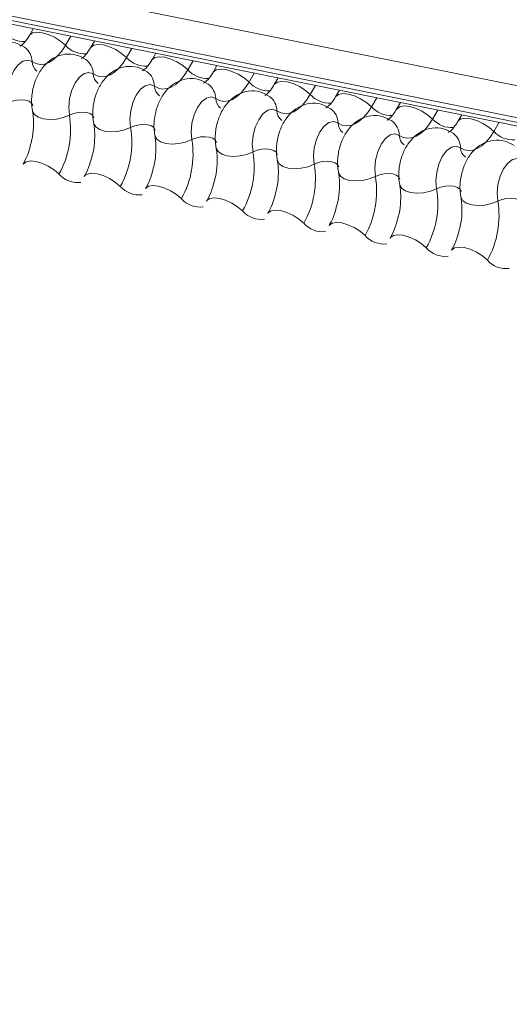
# Model space of a CAD drawing. Units: millimetres. Extents: x -23272466 to 44913, y -22484634 to 188.
# Drawn here: x -23270847 to -23270845, y -22482426 to -22482422 of the extents above; entities that cross this region are included whole.
import ezdxf

# ---------------------------------------------------------------- set-up
doc = ezdxf.new("R2010")
doc.units = ezdxf.units.MM
doc.layers.add('KEYLITE FLASHING', color=7, linetype='Continuous', lineweight=18)
doc.layers.add('KEYLITE TEXT', color=7, linetype='Continuous', lineweight=18, true_color=0x3b3b3b)

# ---------------------------------------------------------------- blocks, each defined once
blk = doc.blocks.new('TRF flashing icone')
at = {"layer": 'KEYLITE FLASHING', "color": 251, "linetype": 'Continuous', "lineweight": 13, "true_color": 0x636466}
for p, q in [((-6744.8486, -1202.2004), (-6692.5878, -1212.6994)), ((-6744.8594, -1202.3315), (-6692.5986, -1212.8305)), ((-6744.8484, -1202.3521), (-6692.5876, -1212.8511)), ((-6744.8248, -1202.3721), (-6692.564, -1212.8711)), ((-6733.9483, -1204.5572), (-6733.9646, -1204.5852)), ((-6733.793, -1204.5884), (-6733.8149, -1204.6261)), ((-6733.694, -1204.6083), (-6733.7102, -1204.6363)), ((-6733.5387, -1204.6395), (-6733.5606, -1204.6772)), ((-6733.4396, -1204.6594), (-6733.4558, -1204.6874)), ((-6733.2843, -1204.6906), (-6733.3062, -1204.7283)), ((-6733.1852, -1204.7105), (-6733.2015, -1204.7385)), ((-6733.0299, -1204.7417), (-6733.0518, -1204.7794)), ((-6732.9309, -1204.7616), (-6732.9471, -1204.7896)), ((-6732.7756, -1204.7928), (-6732.7975, -1204.8305)), ((-6732.6765, -1204.8127), (-6732.6927, -1204.8407)), ((-6732.5212, -1204.8439), (-6732.5431, -1204.8816)), ((-6732.4221, -1204.8638), (-6732.4384, -1204.8918)), ((-6732.2668, -1204.895), (-6732.2887, -1204.9327)), ((-6732.1678, -1204.9149), (-6732.184, -1204.9429)), ((-6732.0125, -1204.9461), (-6732.0344, -1204.9838))]:
    blk.add_line(p, q, dxfattribs=at)
at = {"layer": 'KEYLITE FLASHING', "color": 251, "linetype": 'Continuous', "lineweight": 13, "true_color": 0x636466, "flags": 128}
for points in [[(-6733.9642, -1204.5846), (-6733.963, -1204.5828), (-6733.9513, -1204.5746), (-6733.9336, -1204.5714), (-6733.9112, -1204.5736), (-6733.886, -1204.581), (-6733.8601, -1204.5929), (-6733.8358, -1204.6084), (-6733.8149, -1204.6261)], [(-6733.8149, -1204.6261), (-6733.8305, -1204.6499), (-6733.8475, -1204.6701), (-6733.8653, -1204.6861), (-6733.8837, -1204.6975), (-6733.9021, -1204.704), (-6733.9202, -1204.7056), (-6733.9374, -1204.7022), (-6733.9535, -1204.6938)], [(-6733.7099, -1204.6357), (-6733.7086, -1204.6339), (-6733.697, -1204.6257), (-6733.6792, -1204.6225), (-6733.6568, -1204.6247), (-6733.6316, -1204.6321), (-6733.6058, -1204.644), (-6733.5814, -1204.6595), (-6733.5606, -1204.6772)], [(-6733.9535, -1204.6938), (-6733.9717, -1204.6873), (-6733.9916, -1204.6918), (-6734.0114, -1204.7067), (-6734.0292, -1204.7308), (-6734.0433, -1204.7617), (-6734.0524, -1204.7965), (-6734.0557, -1204.832), (-6734.0528, -1204.8648)], [(-6733.5606, -1204.6772), (-6733.5762, -1204.701), (-6733.5931, -1204.7212), (-6733.611, -1204.7372), (-6733.6293, -1204.7486), (-6733.6478, -1204.7551), (-6733.6658, -1204.7567), (-6733.6831, -1204.7533), (-6733.6991, -1204.7449)], [(-6733.4555, -1204.6868), (-6733.4543, -1204.685), (-6733.4426, -1204.6768), (-6733.4248, -1204.6736), (-6733.4024, -1204.6758), (-6733.3772, -1204.6832), (-6733.3514, -1204.6951), (-6733.327, -1204.7106), (-6733.3062, -1204.7283)], [(-6733.3062, -1204.7283), (-6733.3218, -1204.7521), (-6733.3387, -1204.7723), (-6733.3566, -1204.7883), (-6733.375, -1204.7997), (-6733.3934, -1204.8062), (-6733.4114, -1204.8078), (-6733.4287, -1204.8044), (-6733.4448, -1204.796)], [(-6733.2011, -1204.7379), (-6733.1999, -1204.7361), (-6733.1882, -1204.7279), (-6733.1705, -1204.7247), (-6733.1481, -1204.7269), (-6733.1229, -1204.7343), (-6733.097, -1204.7462), (-6733.0727, -1204.7617), (-6733.0518, -1204.7794)], [(-6733.6991, -1204.7449), (-6733.7173, -1204.7384), (-6733.7372, -1204.7429), (-6733.757, -1204.7578), (-6733.7748, -1204.7819), (-6733.7889, -1204.8128), (-6733.7981, -1204.8476), (-6733.8013, -1204.8831), (-6733.7984, -1204.9159)], [(-6732.9468, -1204.789), (-6732.9455, -1204.7872), (-6732.9339, -1204.779), (-6732.9161, -1204.7758), (-6732.8937, -1204.778), (-6732.8685, -1204.7854), (-6732.8427, -1204.7973), (-6732.8183, -1204.8128), (-6732.7975, -1204.8305)], [(-6733.4448, -1204.796), (-6733.463, -1204.7895), (-6733.4829, -1204.794), (-6733.5027, -1204.8089), (-6733.5205, -1204.833), (-6733.5346, -1204.8639), (-6733.5437, -1204.8987), (-6733.5469, -1204.9342), (-6733.544, -1204.967)], [(-6733.0518, -1204.7794), (-6733.0674, -1204.8033), (-6733.0844, -1204.8234), (-6733.1022, -1204.8394), (-6733.1206, -1204.8508), (-6733.139, -1204.8574), (-6733.1571, -1204.8589), (-6733.1743, -1204.8555), (-6733.1904, -1204.8471)], [(-6734.0528, -1204.8648), (-6734.0356, -1204.858), (-6734.0168, -1204.8538), (-6733.9979, -1204.8525), (-6733.9806, -1204.8542), (-6733.9662, -1204.8588), (-6733.956, -1204.866), (-6733.9508, -1204.875), (-6733.9506, -1204.8761)], [(-6733.1904, -1204.8471), (-6733.2086, -1204.8406), (-6733.2285, -1204.8451), (-6733.2483, -1204.86), (-6733.2661, -1204.8841), (-6733.2802, -1204.915), (-6733.2893, -1204.9498), (-6733.2926, -1204.9853), (-6733.2897, -1205.0181)], [(-6732.7975, -1204.8305), (-6732.8131, -1204.8544), (-6732.83, -1204.8745), (-6732.8479, -1204.8905), (-6732.8662, -1204.9019), (-6732.8847, -1204.9085), (-6732.9027, -1204.91), (-6732.92, -1204.9066), (-6732.936, -1204.8982)], [(-6732.6924, -1204.8401), (-6732.6912, -1204.8383), (-6732.6795, -1204.8301), (-6732.6617, -1204.8269), (-6732.6393, -1204.8291), (-6732.6141, -1204.8365), (-6732.5883, -1204.8484), (-6732.5639, -1204.8639), (-6732.5431, -1204.8816)], [(-6733.9517, -1204.899), (-6733.9514, -1204.9006), (-6733.9436, -1204.9141), (-6733.9282, -1204.9249), (-6733.9067, -1204.9318), (-6733.8806, -1204.9344), (-6733.8524, -1204.9325), (-6733.8242, -1204.9261), (-6733.7984, -1204.9159)], [(-6732.936, -1204.8982), (-6732.9542, -1204.8917), (-6732.9741, -1204.8962), (-6732.9939, -1204.9111), (-6733.0117, -1204.9352), (-6733.0258, -1204.9661), (-6733.035, -1205.0009), (-6733.0382, -1205.0364), (-6733.0353, -1205.0692)], [(-6732.5431, -1204.8816), (-6732.5587, -1204.9055), (-6732.5756, -1204.9256), (-6732.5935, -1204.9416), (-6732.6119, -1204.953), (-6732.6303, -1204.9596), (-6732.6483, -1204.9611), (-6732.6656, -1204.9577), (-6732.6817, -1204.9493)], [(-6732.438, -1204.8912), (-6732.4368, -1204.8894), (-6732.4251, -1204.8812), (-6732.4074, -1204.878), (-6732.385, -1204.8803), (-6732.3598, -1204.8876), (-6732.3339, -1204.8995), (-6732.3096, -1204.915), (-6732.2887, -1204.9327)], [(-6733.7984, -1204.9159), (-6733.7812, -1204.9091), (-6733.7624, -1204.9049), (-6733.7436, -1204.9036), (-6733.7262, -1204.9053), (-6733.7119, -1204.91), (-6733.7016, -1204.9171), (-6733.6964, -1204.9261), (-6733.6962, -1204.9272)], [(-6732.2887, -1204.9327), (-6732.3043, -1204.9566), (-6732.3213, -1204.9767), (-6732.3391, -1204.9927), (-6732.3575, -1205.0041), (-6732.3759, -1205.0107), (-6732.394, -1205.0122), (-6732.4112, -1205.0088), (-6732.4273, -1205.0004)], [(-6732.1837, -1204.9423), (-6732.1824, -1204.9405), (-6732.1708, -1204.9323), (-6732.153, -1204.9292), (-6732.1306, -1204.9314), (-6732.1054, -1204.9387), (-6732.0796, -1204.9506), (-6732.0552, -1204.9661), (-6732.0344, -1204.9838)], [(-6733.6974, -1204.9501), (-6733.697, -1204.9517), (-6733.6892, -1204.9652), (-6733.6739, -1204.976), (-6733.6523, -1204.9829), (-6733.6263, -1204.9855), (-6733.598, -1204.9836), (-6733.5698, -1204.9772), (-6733.544, -1204.967)], [(-6733.544, -1204.967), (-6733.5269, -1204.9602), (-6733.5081, -1204.956), (-6733.4892, -1204.9547), (-6733.4719, -1204.9564), (-6733.4575, -1204.9611), (-6733.4473, -1204.9682), (-6733.4421, -1204.9772), (-6733.4418, -1204.9783)], [(-6732.6817, -1204.9493), (-6732.6999, -1204.9428), (-6732.7198, -1204.9473), (-6732.7396, -1204.9622), (-6732.7574, -1204.9863), (-6732.7715, -1205.0172), (-6732.7806, -1205.052), (-6732.7838, -1205.0875), (-6732.7809, -1205.1203)], [(-6733.443, -1205.0012), (-6733.4427, -1205.0028), (-6733.4348, -1205.0163), (-6733.4195, -1205.0271), (-6733.3979, -1205.034), (-6733.3719, -1205.0366), (-6733.3436, -1205.0347), (-6733.3154, -1205.0283), (-6733.2897, -1205.0181)], [(-6733.2897, -1205.0181), (-6733.2725, -1205.0113), (-6733.2537, -1205.0071), (-6733.2348, -1205.0058), (-6733.2175, -1205.0075), (-6733.2031, -1205.0122), (-6733.1929, -1205.0193), (-6733.1877, -1205.0283), (-6733.1875, -1205.0294)], [(-6732.4273, -1205.0004), (-6732.4455, -1204.9939), (-6732.4654, -1204.9984), (-6732.4852, -1205.0133), (-6732.503, -1205.0374), (-6732.5171, -1205.0683), (-6732.5262, -1205.1031), (-6732.5295, -1205.1386), (-6732.5266, -1205.1714)], [(-6732.0344, -1204.9838), (-6732.05, -1205.0077), (-6732.0669, -1205.0278), (-6732.0848, -1205.0438), (-6732.1031, -1205.0552), (-6732.1216, -1205.0618), (-6732.1396, -1205.0633), (-6732.1569, -1205.0599), (-6732.1729, -1205.0515)], [(-6733.1886, -1205.0523), (-6733.1883, -1205.0539), (-6733.1805, -1205.0674), (-6733.1651, -1205.0782), (-6733.1436, -1205.0851), (-6733.1175, -1205.0877), (-6733.0893, -1205.0858), (-6733.0611, -1205.0794), (-6733.0353, -1205.0692)], [(-6733.0353, -1205.0692), (-6733.0181, -1205.0624), (-6732.9993, -1205.0582), (-6732.9805, -1205.0569), (-6732.9631, -1205.0586), (-6732.9488, -1205.0633), (-6732.9385, -1205.0704), (-6732.9333, -1205.0794), (-6732.9331, -1205.0805)], [(-6732.1729, -1205.0515), (-6732.1911, -1205.045), (-6732.211, -1205.0495), (-6732.2308, -1205.0644), (-6732.2486, -1205.0885), (-6732.2627, -1205.1194), (-6732.2719, -1205.1542), (-6732.2751, -1205.1897), (-6732.2722, -1205.2225)], [(-6732.9343, -1205.1034), (-6732.9339, -1205.105), (-6732.9261, -1205.1185), (-6732.9108, -1205.1293), (-6732.8892, -1205.1362), (-6732.8632, -1205.1388), (-6732.8349, -1205.1369), (-6732.8067, -1205.1305), (-6732.7809, -1205.1203)], [(-6731.9186, -1205.1026), (-6731.9368, -1205.0961), (-6731.9567, -1205.1006), (-6731.9765, -1205.1155), (-6731.9943, -1205.1396), (-6732.0084, -1205.1705), (-6732.0175, -1205.2053), (-6732.0207, -1205.2408), (-6732.0178, -1205.2736)], [(-6733.9912, -1205.1203), (-6733.9897, -1205.118), (-6733.978, -1205.1098), (-6733.9602, -1205.1066), (-6733.9378, -1205.1088), (-6733.9126, -1205.1162), (-6733.8868, -1205.1281), (-6733.8624, -1205.1435), (-6733.8416, -1205.1612)], [(-6732.7809, -1205.1203), (-6732.7638, -1205.1135), (-6732.745, -1205.1093), (-6732.7261, -1205.108), (-6732.7088, -1205.1097), (-6732.6944, -1205.1144), (-6732.6842, -1205.1215), (-6732.679, -1205.1305), (-6732.6787, -1205.1316)], [(-6733.7369, -1205.1714), (-6733.7353, -1205.1691), (-6733.7236, -1205.1609), (-6733.7059, -1205.1577), (-6733.6835, -1205.1599), (-6733.6583, -1205.1673), (-6733.6324, -1205.1792), (-6733.6081, -1205.1946), (-6733.5872, -1205.2123)], [(-6732.6799, -1205.1545), (-6732.6796, -1205.1561), (-6732.6717, -1205.1696), (-6732.6564, -1205.1804), (-6732.6348, -1205.1873), (-6732.6088, -1205.1899), (-6732.5805, -1205.188), (-6732.5523, -1205.1816), (-6732.5266, -1205.1714)], [(-6732.5266, -1205.1714), (-6732.5094, -1205.1646), (-6732.4906, -1205.1604), (-6732.4717, -1205.1591), (-6732.4544, -1205.1608), (-6732.44, -1205.1655), (-6732.4298, -1205.1726), (-6732.4246, -1205.1817), (-6732.4244, -1205.1827)], [(-6733.4825, -1205.2225), (-6733.4809, -1205.2202), (-6733.4693, -1205.212), (-6733.4515, -1205.2088), (-6733.4291, -1205.211), (-6733.4039, -1205.2184), (-6733.378, -1205.2303), (-6733.3537, -1205.2457), (-6733.3328, -1205.2635)], [(-6732.4255, -1205.2056), (-6732.4252, -1205.2072), (-6732.4174, -1205.2207), (-6732.402, -1205.2315), (-6732.3805, -1205.2384), (-6732.3544, -1205.241), (-6732.3262, -1205.2391), (-6732.298, -1205.2327), (-6732.2722, -1205.2225)], [(-6732.2722, -1205.2225), (-6732.255, -1205.2157), (-6732.2362, -1205.2115), (-6732.2174, -1205.2102), (-6732.2, -1205.2119), (-6732.1857, -1205.2166), (-6732.1754, -1205.2237), (-6732.1702, -1205.2328), (-6732.17, -1205.2338)], [(-6733.2281, -1205.2736), (-6733.2266, -1205.2713), (-6733.2149, -1205.2631), (-6733.1971, -1205.2599), (-6733.1747, -1205.2621), (-6733.1495, -1205.2695), (-6733.1237, -1205.2814), (-6733.0993, -1205.2968), (-6733.0785, -1205.3146)], [(-6732.1712, -1205.2567), (-6732.1708, -1205.2583), (-6732.163, -1205.2719), (-6732.1477, -1205.2826), (-6732.1261, -1205.2895), (-6732.1001, -1205.2921), (-6732.0718, -1205.2902), (-6732.0436, -1205.2838), (-6732.0178, -1205.2736)], [(-6732.0178, -1205.2736), (-6732.0007, -1205.2668), (-6731.9819, -1205.2626), (-6731.963, -1205.2613), (-6731.9457, -1205.263), (-6731.9313, -1205.2677), (-6731.9211, -1205.2748), (-6731.9159, -1205.2839), (-6731.9156, -1205.2849)], [(-6732.9738, -1205.3247), (-6732.9722, -1205.3224), (-6732.9605, -1205.3142), (-6732.9428, -1205.311), (-6732.9204, -1205.3132), (-6732.8952, -1205.3206), (-6732.8693, -1205.3325), (-6732.845, -1205.3479), (-6732.8241, -1205.3657)], [(-6732.7194, -1205.3758), (-6732.7178, -1205.3735), (-6732.7062, -1205.3653), (-6732.6884, -1205.3621), (-6732.666, -1205.3643), (-6732.6408, -1205.3717), (-6732.6149, -1205.3836), (-6732.5906, -1205.399), (-6732.5697, -1205.4168)], [(-6732.465, -1205.4269), (-6732.4635, -1205.4246), (-6732.4518, -1205.4164), (-6732.434, -1205.4132), (-6732.4116, -1205.4154), (-6732.3864, -1205.4228), (-6732.3606, -1205.4347), (-6732.3362, -1205.4501), (-6732.3154, -1205.4679)], [(-6732.2107, -1205.478), (-6732.2091, -1205.4757), (-6732.1974, -1205.4675), (-6732.1797, -1205.4643), (-6732.1573, -1205.4665), (-6732.1321, -1205.4739), (-6732.1062, -1205.4858), (-6732.0819, -1205.5012), (-6732.061, -1205.519)]]:
    blk.add_lwpolyline(points, dxfattribs=at)
at = {"layer": 'KEYLITE FLASHING', "color": 251, "linetype": 'Continuous', "lineweight": 13, "true_color": 0x636466}
for centre, radius, start, end in [((-6733.9886, -1204.5018), 0.1089, 222.2234, 273.2403), ((-6734.0298, -1204.6953), 0.0764, 1.1443, 53.6278), ((-6733.7343, -1204.5529), 0.1089, 222.2234, 273.2403), ((-6733.9025, -1204.6927), 0.051, 181.1606, 233.0001), ((-6733.7755, -1204.7464), 0.0764, 1.1443, 53.6278), ((-6733.4799, -1204.604), 0.1089, 222.2234, 273.2403), ((-6733.5211, -1204.7975), 0.0764, 1.1443, 53.6278), ((-6733.2255, -1204.6551), 0.1089, 222.2234, 273.2403), ((-6733.6482, -1204.7438), 0.051, 181.1606, 233.0001), ((-6733.3938, -1204.795), 0.051, 181.1606, 233.0001), ((-6733.2667, -1204.8486), 0.0764, 1.1443, 53.6278), ((-6732.9712, -1204.7062), 0.1089, 222.2234, 273.2403), ((-6733.1394, -1204.8461), 0.051, 181.1606, 233.0001), ((-6733.0124, -1204.8997), 0.0764, 1.1443, 53.6278), ((-6732.7168, -1204.7573), 0.1089, 222.2234, 273.2403), ((-6732.8851, -1204.8972), 0.051, 181.1606, 233.0001), ((-6732.758, -1204.9508), 0.0764, 1.1443, 53.6278), ((-6732.4624, -1204.8084), 0.1089, 222.2234, 273.2403), ((-6734.1685, -1204.9773), 0.3751, 330.6264, 9.4128), ((-6732.5036, -1205.0019), 0.0764, 1.1443, 53.6278), ((-6732.2081, -1204.8595), 0.1089, 222.2234, 273.2403), ((-6733.9141, -1205.0284), 0.3751, 330.6264, 9.4128), ((-6732.6307, -1204.9483), 0.051, 181.1606, 233.0001), ((-6733.6597, -1205.0795), 0.3751, 330.6264, 9.4128), ((-6732.3763, -1204.9994), 0.051, 181.1606, 233.0001), ((-6732.2493, -1205.053), 0.0764, 1.1443, 53.6278), ((-6731.9537, -1204.9106), 0.1089, 222.2234, 273.2403), ((-6732.122, -1205.0505), 0.051, 181.1606, 233.0001), ((-6733.4054, -1205.1306), 0.3751, 330.6264, 9.4128), ((-6733.151, -1205.1817), 0.3751, 330.6264, 9.4128), ((-6733.7635, -1205.0922), 0.1043, 221.4746, 276.8887), ((-6732.8966, -1205.2328), 0.3751, 330.6264, 9.4128), ((-6733.5091, -1205.1433), 0.1043, 221.4746, 276.8887), ((-6732.6423, -1205.2839), 0.3751, 330.6264, 9.4128), ((-6733.2547, -1205.1944), 0.1043, 221.4746, 276.8887), ((-6732.3879, -1205.335), 0.3751, 330.6264, 9.4128), ((-6733.0004, -1205.2455), 0.1043, 221.4746, 276.8887), ((-6732.746, -1205.2966), 0.1043, 221.4746, 276.8887), ((-6732.4916, -1205.3477), 0.1043, 221.4746, 276.8887), ((-6732.2373, -1205.3988), 0.1043, 221.4746, 276.8887), ((-6731.9829, -1205.4499), 0.1043, 221.4746, 276.8887)]:
    blk.add_arc(centre, radius, start, end, dxfattribs=at)
for points, knots in [([(-6733.9845, -1204.6339), (-6733.9973, -1204.6266), (-6734.024, -1204.6116), (-6734.0701, -1204.6095), (-6734.1117, -1204.6222), (-6734.1461, -1204.6459), (-6734.1745, -1204.6793), (-6734.1967, -1204.7233), (-6734.2099, -1204.7767), (-6734.2109, -1204.8197), (-6734.207, -1204.8429), (-6734.2061, -1204.8479)], [0, 0, 0, 0, 0.112969, 0.234901, 0.342728, 0.446972, 0.557845, 0.682984, 0.818534, 0.960831, 1, 1, 1, 1]), ([(-6733.9646, -1204.5852), (-6733.9683, -1204.5911), (-6733.9789, -1204.6082), (-6733.995, -1204.6259), (-6734.0055, -1204.6306), (-6734.0034, -1204.6302), (-6734.003, -1204.6302)], [0, 0, 0, 0, 0.199668, 0.570183, 0.934022, 1, 1, 1, 1]), ([(-6733.7102, -1204.6363), (-6733.7139, -1204.6422), (-6733.7245, -1204.6593), (-6733.7406, -1204.677), (-6733.7512, -1204.6817), (-6733.749, -1204.6813), (-6733.7487, -1204.6813)], [0, 0, 0, 0, 0.199668, 0.570183, 0.934022, 1, 1, 1, 1]), ([(-6733.7301, -1204.685), (-6733.743, -1204.6777), (-6733.7697, -1204.6627), (-6733.8157, -1204.6606), (-6733.8574, -1204.6733), (-6733.8917, -1204.697), (-6733.9201, -1204.7304), (-6733.9423, -1204.7744), (-6733.9556, -1204.8278), (-6733.9565, -1204.8708), (-6733.9526, -1204.894), (-6733.9517, -1204.899)], [0, 0, 0, 0, 0.112969, 0.234901, 0.342728, 0.446972, 0.557845, 0.682984, 0.818534, 0.960831, 1, 1, 1, 1]), ([(-6733.4558, -1204.6874), (-6733.4596, -1204.6933), (-6733.4702, -1204.7104), (-6733.4863, -1204.7281), (-6733.4968, -1204.7328), (-6733.4946, -1204.7324), (-6733.4943, -1204.7324)], [0, 0, 0, 0, 0.199668, 0.570183, 0.934022, 1, 1, 1, 1]), ([(-6733.4757, -1204.7361), (-6733.4886, -1204.7288), (-6733.5153, -1204.7138), (-6733.5613, -1204.7117), (-6733.603, -1204.7244), (-6733.6373, -1204.7481), (-6733.6657, -1204.7815), (-6733.6879, -1204.8255), (-6733.7012, -1204.8789), (-6733.7022, -1204.9219), (-6733.6982, -1204.9451), (-6733.6974, -1204.9501)], [0, 0, 0, 0, 0.112969, 0.234901, 0.342728, 0.446972, 0.557845, 0.682984, 0.818534, 0.960831, 1, 1, 1, 1]), ([(-6733.2214, -1204.7872), (-6733.2342, -1204.7799), (-6733.2609, -1204.7649), (-6733.307, -1204.7628), (-6733.3486, -1204.7755), (-6733.383, -1204.7992), (-6733.4114, -1204.8326), (-6733.4336, -1204.8766), (-6733.4468, -1204.93), (-6733.4478, -1204.973), (-6733.4439, -1204.9962), (-6733.443, -1205.0012)], [0, 0, 0, 0, 0.112969, 0.234901, 0.342728, 0.446972, 0.557845, 0.682984, 0.818534, 0.960831, 1, 1, 1, 1]), ([(-6733.2015, -1204.7385), (-6733.2052, -1204.7444), (-6733.2158, -1204.7615), (-6733.2319, -1204.7792), (-6733.2424, -1204.7839), (-6733.2403, -1204.7835), (-6733.2399, -1204.7835)], [0, 0, 0, 0, 0.199668, 0.570183, 0.934022, 1, 1, 1, 1]), ([(-6732.967, -1204.8383), (-6732.9799, -1204.831), (-6733.0066, -1204.816), (-6733.0526, -1204.8139), (-6733.0943, -1204.8266), (-6733.1286, -1204.8503), (-6733.157, -1204.8837), (-6733.1792, -1204.9277), (-6733.1925, -1204.9811), (-6733.1934, -1205.0241), (-6733.1895, -1205.0473), (-6733.1886, -1205.0523)], [0, 0, 0, 0, 0.112969, 0.234901, 0.342728, 0.446972, 0.557845, 0.682984, 0.818534, 0.960831, 1, 1, 1, 1]), ([(-6732.9471, -1204.7896), (-6732.9508, -1204.7955), (-6732.9614, -1204.8126), (-6732.9775, -1204.8303), (-6732.9881, -1204.835), (-6732.9859, -1204.8346), (-6732.9856, -1204.8346)], [0, 0, 0, 0, 0.199668, 0.570183, 0.934022, 1, 1, 1, 1]), ([(-6732.6927, -1204.8407), (-6732.6965, -1204.8466), (-6732.7071, -1204.8637), (-6732.7232, -1204.8814), (-6732.7337, -1204.8861), (-6732.7315, -1204.8857), (-6732.7312, -1204.8857)], [0, 0, 0, 0, 0.199668, 0.570183, 0.934022, 1, 1, 1, 1]), ([(-6733.9517, -1204.899), (-6733.9506, -1204.9059), (-6733.9473, -1204.9259), (-6733.9469, -1204.967), (-6733.9508, -1205.0077), (-6733.9572, -1205.0295), (-6733.9587, -1205.0345)], [0, 0, 0, 0, 0.183042, 0.532861, 0.894096, 1, 1, 1, 1]), ([(-6732.7126, -1204.8894), (-6732.7255, -1204.8821), (-6732.7522, -1204.8671), (-6732.7982, -1204.865), (-6732.8399, -1204.8777), (-6732.8742, -1204.9014), (-6732.9026, -1204.9348), (-6732.9248, -1204.9788), (-6732.9381, -1205.0322), (-6732.9391, -1205.0752), (-6732.9351, -1205.0984), (-6732.9343, -1205.1034)], [0, 0, 0, 0, 0.112969, 0.234901, 0.342728, 0.446972, 0.557845, 0.682984, 0.818534, 0.960831, 1, 1, 1, 1]), ([(-6732.4384, -1204.8918), (-6732.4421, -1204.8977), (-6732.4527, -1204.9148), (-6732.4688, -1204.9325), (-6732.4793, -1204.9372), (-6732.4772, -1204.9368), (-6732.4768, -1204.9368)], [0, 0, 0, 0, 0.199668, 0.570183, 0.934022, 1, 1, 1, 1]), ([(-6732.4583, -1204.9405), (-6732.4711, -1204.9332), (-6732.4978, -1204.9182), (-6732.5439, -1204.9161), (-6732.5855, -1204.9288), (-6732.6199, -1204.9525), (-6732.6483, -1204.9859), (-6732.6705, -1205.0299), (-6732.6837, -1205.0833), (-6732.6847, -1205.1263), (-6732.6808, -1205.1495), (-6732.6799, -1205.1545)], [0, 0, 0, 0, 0.112969, 0.234901, 0.342728, 0.446972, 0.557845, 0.682984, 0.818534, 0.960831, 1, 1, 1, 1]), ([(-6733.6974, -1204.9501), (-6733.6962, -1204.957), (-6733.6929, -1204.977), (-6733.6926, -1205.0181), (-6733.6965, -1205.0588), (-6733.7029, -1205.0807), (-6733.7043, -1205.0856)], [0, 0, 0, 0, 0.183042, 0.532861, 0.894096, 1, 1, 1, 1]), ([(-6732.2039, -1204.9916), (-6732.2168, -1204.9843), (-6732.2435, -1204.9693), (-6732.2895, -1204.9672), (-6732.3312, -1204.9799), (-6732.3655, -1205.0036), (-6732.3939, -1205.037), (-6732.4161, -1205.081), (-6732.4294, -1205.1344), (-6732.4303, -1205.1774), (-6732.4264, -1205.2006), (-6732.4255, -1205.2056)], [0, 0, 0, 0, 0.112969, 0.234901, 0.342728, 0.446972, 0.557845, 0.682984, 0.818534, 0.960831, 1, 1, 1, 1]), ([(-6732.184, -1204.9429), (-6732.1877, -1204.9488), (-6732.1983, -1204.9659), (-6732.2144, -1204.9836), (-6732.225, -1204.9883), (-6732.2228, -1204.9879), (-6732.2225, -1204.9879)], [0, 0, 0, 0, 0.199668, 0.570183, 0.934022, 1, 1, 1, 1]), ([(-6733.443, -1205.0012), (-6733.4419, -1205.0081), (-6733.4385, -1205.0281), (-6733.4382, -1205.0692), (-6733.4421, -1205.1099), (-6733.4485, -1205.1318), (-6733.4499, -1205.1367)], [0, 0, 0, 0, 0.183042, 0.532861, 0.894096, 1, 1, 1, 1]), ([(-6731.9495, -1205.0427), (-6731.9624, -1205.0354), (-6731.9891, -1205.0204), (-6732.0351, -1205.0183), (-6732.0768, -1205.031), (-6732.1111, -1205.0547), (-6732.1395, -1205.0881), (-6732.1617, -1205.1321), (-6732.175, -1205.1855), (-6732.176, -1205.2285), (-6732.172, -1205.2517), (-6732.1712, -1205.2567)], [0, 0, 0, 0, 0.112969, 0.234901, 0.342728, 0.446972, 0.557845, 0.682984, 0.818534, 0.960831, 1, 1, 1, 1]), ([(-6733.9587, -1205.0345), (-6733.9618, -1205.047), (-6733.9689, -1205.0758), (-6733.9818, -1205.1036), (-6733.9899, -1205.1179), (-6733.9912, -1205.1203)], [0, 0, 0, 0, 0.391227, 0.897362, 1, 1, 1, 1]), ([(-6733.1886, -1205.0523), (-6733.1875, -1205.0592), (-6733.1842, -1205.0792), (-6733.1838, -1205.1203), (-6733.1877, -1205.161), (-6733.1941, -1205.1829), (-6733.1956, -1205.1878)], [0, 0, 0, 0, 0.183042, 0.532861, 0.894096, 1, 1, 1, 1]), ([(-6733.7043, -1205.0856), (-6733.7074, -1205.0981), (-6733.7146, -1205.1269), (-6733.7274, -1205.1547), (-6733.7355, -1205.169), (-6733.7369, -1205.1714)], [0, 0, 0, 0, 0.391227, 0.897362, 1, 1, 1, 1]), ([(-6732.9343, -1205.1034), (-6732.9331, -1205.1103), (-6732.9298, -1205.1303), (-6732.9295, -1205.1714), (-6732.9334, -1205.2121), (-6732.9398, -1205.234), (-6732.9412, -1205.2389)], [0, 0, 0, 0, 0.183042, 0.532861, 0.894096, 1, 1, 1, 1]), ([(-6733.4499, -1205.1367), (-6733.453, -1205.1492), (-6733.4602, -1205.178), (-6733.4731, -1205.2058), (-6733.4811, -1205.2201), (-6733.4825, -1205.2225)], [0, 0, 0, 0, 0.391227, 0.897362, 1, 1, 1, 1]), ([(-6732.6799, -1205.1545), (-6732.6788, -1205.1614), (-6732.6754, -1205.1814), (-6732.6751, -1205.2225), (-6732.679, -1205.2632), (-6732.6854, -1205.2851), (-6732.6868, -1205.29)], [0, 0, 0, 0, 0.183042, 0.532861, 0.894096, 1, 1, 1, 1]), ([(-6733.1956, -1205.1878), (-6733.1987, -1205.2003), (-6733.2058, -1205.2291), (-6733.2187, -1205.2569), (-6733.2268, -1205.2712), (-6733.2281, -1205.2736)], [0, 0, 0, 0, 0.391227, 0.897362, 1, 1, 1, 1]), ([(-6732.4255, -1205.2056), (-6732.4244, -1205.2125), (-6732.4211, -1205.2325), (-6732.4207, -1205.2736), (-6732.4246, -1205.3143), (-6732.431, -1205.3362), (-6732.4325, -1205.3411)], [0, 0, 0, 0, 0.183042, 0.532861, 0.894096, 1, 1, 1, 1]), ([(-6732.9412, -1205.2389), (-6732.9443, -1205.2514), (-6732.9515, -1205.2802), (-6732.9643, -1205.308), (-6732.9724, -1205.3223), (-6732.9738, -1205.3247)], [0, 0, 0, 0, 0.391227, 0.897362, 1, 1, 1, 1]), ([(-6732.1712, -1205.2567), (-6732.17, -1205.2636), (-6732.1667, -1205.2836), (-6732.1664, -1205.3247), (-6732.1703, -1205.3654), (-6732.1767, -1205.3873), (-6732.1781, -1205.3922)], [0, 0, 0, 0, 0.183042, 0.532861, 0.894096, 1, 1, 1, 1]), ([(-6732.6868, -1205.29), (-6732.6899, -1205.3025), (-6732.6971, -1205.3313), (-6732.71, -1205.3591), (-6732.718, -1205.3734), (-6732.7194, -1205.3758)], [0, 0, 0, 0, 0.391227, 0.897362, 1, 1, 1, 1]), ([(-6732.4325, -1205.3411), (-6732.4356, -1205.3536), (-6732.4427, -1205.3824), (-6732.4556, -1205.4102), (-6732.4637, -1205.4245), (-6732.465, -1205.4269)], [0, 0, 0, 0, 0.391227, 0.897362, 1, 1, 1, 1]), ([(-6732.1781, -1205.3922), (-6732.1812, -1205.4047), (-6732.1884, -1205.4335), (-6732.2012, -1205.4613), (-6732.2093, -1205.4756), (-6732.2107, -1205.478)], [0, 0, 0, 0, 0.391227, 0.897362, 1, 1, 1, 1])]:
    blk.add_open_spline(points, degree=3, knots=knots, dxfattribs=at)

msp = doc.modelspace()

# ---------------------------------------------------------------- block references
at = {"layer": 'KEYLITE TEXT'}
msp.add_blockref('TRF flashing icone', (-23264113.009, -22481217.3565), dxfattribs=at)

doc.saveas('drawing.dxf')
